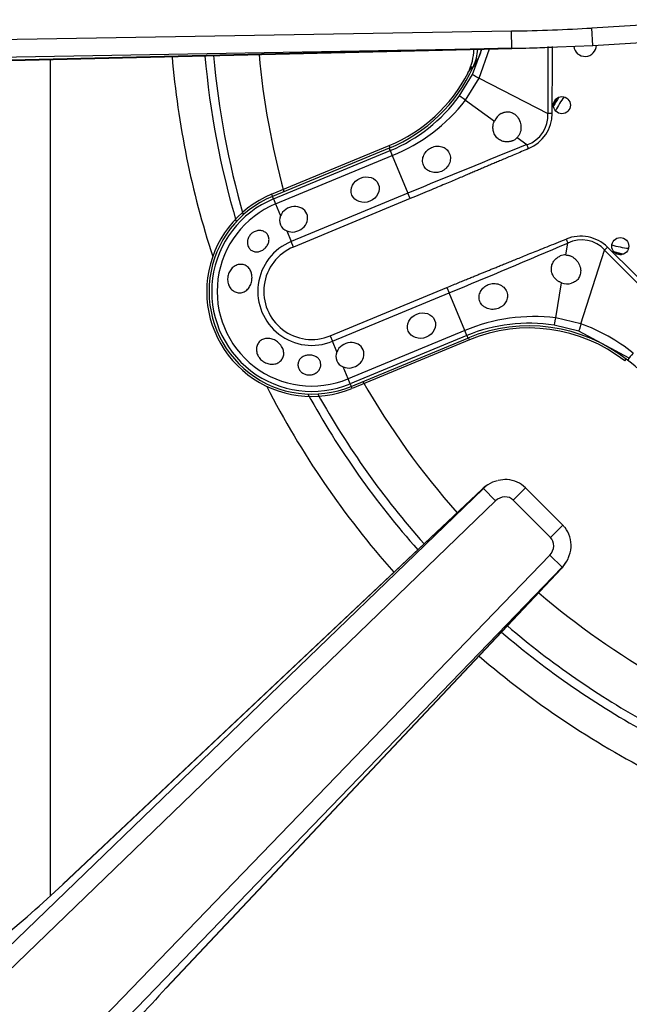
# Model space of a CAD drawing. Units: inches. Extents: x 0.2 to 79.3, y 0.3 to 69.7.
# Drawn here: x 26.3 to 28.4, y 58.9 to 62.3 of the extents above; entities that cross this region are included whole.
import ezdxf
from ezdxf.lldxf.tags import DXFTag

# ---------------------------------------------------------------- set-up
doc = ezdxf.new("R2010")
doc.units = ezdxf.units.IN
doc.header["$MEASUREMENT"] = 0
for name, color, linetype in [('700034-0', 7, 'Continuous'), ('700035-0', 7, 'Continuous'), ('700129-2', 7, 'Continuous'), ('700285-1', 7, 'Continuous'), ('__IFS-UTILITY01_', 7, 'Continuous'), ('Default', 7, 'Continuous')]:
    doc.layers.add(name, color=color, linetype=linetype)
tags = doc.linetypes.add('PHANTOM2', pattern=[1.25, 0.625, -0.125, 0.125, -0.125, 0.125, -0.125]).pattern_tags.tags
tags[14:15] = [DXFTag(74, 4), DXFTag(75, 0), DXFTag(340, '0'), DXFTag(46, 0.0), DXFTag(50, 0.0), DXFTag(44, 0.0), DXFTag(45, 0.0)]
tags[12:13] = [DXFTag(74, 4), DXFTag(75, 0), DXFTag(340, '0'), DXFTag(46, 0.0), DXFTag(50, 0.0), DXFTag(44, 0.0), DXFTag(45, 0.0)]
tags[10:11] = [DXFTag(74, 4), DXFTag(75, 0), DXFTag(340, '0'), DXFTag(46, 0.0), DXFTag(50, 0.0), DXFTag(44, 0.0), DXFTag(45, 0.0)]
tags[8:9] = [DXFTag(74, 4), DXFTag(75, 0), DXFTag(340, '0'), DXFTag(46, 0.0), DXFTag(50, 0.0), DXFTag(44, 0.0), DXFTag(45, 0.0)]
tags[6:7] = [DXFTag(74, 4), DXFTag(75, 0), DXFTag(340, '0'), DXFTag(46, 0.0), DXFTag(50, 0.0), DXFTag(44, 0.0), DXFTag(45, 0.0)]
tags[4:5] = [DXFTag(74, 4), DXFTag(75, 0), DXFTag(340, '0'), DXFTag(46, 0.0), DXFTag(50, 0.0), DXFTag(44, 0.0), DXFTag(45, 0.0)]

# ---------------------------------------------------------------- blocks, each defined once
blk = doc.blocks.new('SE1')
at = {"layer": '700034-0', "color": 7, "linetype": 'PHANTOM2'}
for p, q in [((27.8683, 62.0705), (27.8834, 62.0924)), ((27.5954, 61.8189), (27.5984, 61.8115)), ((27.1892, 61.6506), (27.1923, 61.6432)), ((27.8734, 61.1475), (27.8704, 61.1549)), ((28.4104, 61.0748), (28.4153, 61.0811)), ((27.4673, 60.9793), (27.4642, 60.9867))]:
    blk.add_line(p, q, dxfattribs=at)
at = {"layer": '700034-0', "color": 7, "linetype": 'Continuous'}
for p, q in [((27.8683, 62.0705), (27.869, 62.0718)), ((27.1892, 61.6506), (27.5954, 61.8189)), ((27.8734, 61.1475), (27.4673, 60.9793))]:
    blk.add_line(p, q, dxfattribs=at)
for centre, radius, start, end in [((27.7111, 62.1522), 0.1772, 332.9995, 359.8526), ((27.3894, 62.3161), 0.5383, 292.5, 332.8472), ((28.4685, 61.7873), 0.3484, 145.1725, 151.0645), ((28.4685, 61.7873), 0.3525, 146.5626, 149.6744), ((27.3282, 61.315), 0.3633, 112.5, 292.5), ((28.4685, 61.7873), 0.3484, 253.9355, 259.8275), ((28.4685, 61.7873), 0.3525, 255.3256, 258.4374), ((28.0794, 60.6503), 0.5383, 52.0599, 112.5)]:
    blk.add_arc(centre, radius, start, end, dxfattribs=at)
at = {"layer": '700035-0', "color": 7, "linetype": 'PHANTOM2'}
for p, q in [((27.8839, 62.0652), (27.9167, 62.1525)), ((27.9069, 62.0522), (27.9422, 62.1531)), ((28.1439, 62.161), (28.1449, 61.9303)), ((27.9086, 62.1294), (27.886, 62.0901)), ((27.838, 61.9903), (27.8839, 62.0652)), ((27.86, 61.976), (27.9069, 62.0522)), ((27.9069, 62.0522), (28.1449, 61.9303)), ((27.86, 61.976), (27.9597, 61.9039)), ((28.1593, 61.9302), (28.1449, 61.9303)), ((28.0384, 61.847), (28.072, 61.8226)), ((27.5994, 61.8018), (27.5958, 61.8104)), ((28.0779, 61.8087), (28.072, 61.8226)), ((27.1958, 61.6347), (27.5994, 61.8018)), ((27.203, 61.6173), (27.6066, 61.7844)), ((27.5994, 61.8018), (27.6066, 61.7844)), ((27.6066, 61.7844), (27.6604, 61.6545)), ((27.1958, 61.6347), (27.1923, 61.6432)), ((27.6604, 61.6545), (27.2568, 61.4874)), ((27.6682, 61.6356), (27.6604, 61.6545)), ((27.1958, 61.6347), (27.203, 61.6173)), ((27.203, 61.6173), (27.2201, 61.576)), ((27.6682, 61.6356), (27.2647, 61.4684)), ((27.2416, 61.5241), (27.2568, 61.4874)), ((27.2647, 61.4684), (27.2568, 61.4874)), ((28.2066, 61.4409), (28.2131, 61.4819)), ((28.2075, 61.4959), (28.2131, 61.4819)), ((28.2587, 61.2028), (28.3408, 61.4573)), ((28.3509, 61.4675), (28.3408, 61.4573)), ((28.3408, 61.4573), (28.5519, 61.2444)), ((28.1716, 61.2235), (28.1912, 61.3451)), ((27.3918, 61.1615), (27.7953, 61.3287)), ((27.3996, 61.1425), (27.8032, 61.3097)), ((27.7953, 61.3287), (27.8032, 61.3097)), ((27.857, 61.1798), (27.8032, 61.3097)), ((28.2516, 61.1774), (28.1662, 61.1979)), ((28.2587, 61.2028), (28.1716, 61.2235)), ((27.857, 61.1798), (27.4535, 61.0127)), ((27.8642, 61.1624), (27.4607, 60.9953)), ((27.8642, 61.1624), (27.857, 61.1798)), ((27.8642, 61.1624), (27.8678, 61.1538)), ((28.4258, 61.0845), (28.2516, 61.1774)), ((27.3918, 61.1615), (27.3996, 61.1425)), ((27.4149, 61.1058), (27.3996, 61.1425)), ((28.4258, 61.0845), (28.4201, 61.0773)), ((28.426, 61.0843), (28.4258, 61.0845)), ((27.4535, 61.0127), (27.4364, 61.0539)), ((27.4607, 60.9953), (27.4535, 61.0127)), ((27.4607, 60.9953), (27.4642, 60.9867))]:
    blk.add_line(p, q, dxfattribs=at)
at = {"layer": '700035-0', "color": 7, "linetype": 'Continuous'}
for p, q in [((27.886, 62.0901), (27.8871, 62.0925)), ((27.5958, 61.8104), (27.1923, 61.6432)), ((27.4642, 60.9867), (27.8678, 61.1538))]:
    blk.add_line(p, q, dxfattribs=at)
for centre in [(28.193, 61.9587), (28.3949, 61.4713)]:
    blk.add_circle(centre, 0.0295, dxfattribs=at)
for centre, radius, start, end in [((27.7257, 62.1655), 0.1772, 335.6643, 355.6236), ((28.2731, 62.1666), 0.0394, 185.8739, 359.3707), ((27.3849, 62.3196), 0.5512, 292.5, 335.3887), ((28.0122, 61.8801), 0.0577, 120.1008, 155.6209), ((28.003, 61.8808), 0.049, 293.211, 316.2578), ((27.3282, 61.315), 0.3553, 112.5, 292.5), ((27.2564, 61.5606), 0.0394, 157.0187, 247.9813), ((28.2055, 61.392), 0.049, 88.7422, 111.789), ((28.2115, 61.3988), 0.0574, 249.307, 284.9713), ((28.0787, 60.6446), 0.5512, 51.7272, 112.5), ((27.4511, 61.0904), 0.0394, 157.0188, 247.9812), ((27.7068, 60.1733), 1.1516, 38.2728, 51.7272)]:
    blk.add_arc(centre, radius, start, end, dxfattribs=at)
at = {"layer": '700035-0', "color": 7, "linetype": 'PHANTOM2'}
for centre, radius, start, end in [((-49.5013, 62.5336), 77.6629, 359.554878, 359.725708), ((27.3854, 62.3181), 0.5589, 292.511, 324.0846), ((27.3712, 62.3591), 0.6211, 292.2735, 321.9099), ((28.0374, 61.9238), 0.1077, 288.8783, 3.4827), ((51.6922, 3.3954), 63.0211, 112.011855, 112.416113), ((27.3282, 61.315), 0.346, 112.5, 292.5), ((27.3282, 61.315), 0.3272, 112.5, 292.5), ((28.2578, 61.3738), 0.1321, 45.2007, 112.401), ((27.3282, 61.315), 0.1866, 112.5, 292.5), ((27.3282, 61.315), 0.1661, 112.5, 292.5), ((7.1464, 111.0688), 53.8764, 292.54508, 293.01795), ((28.2614, 61.3853), 0.108, 42.2016, 116.5197), ((-27.0507, 5.2019), 78.963, 45.225735, 45.443301), ((28.0969, 60.6072), 0.6208, 83.0851, 112.7315), ((28.078, 60.646), 0.5589, 80.9161, 112.4883), ((28.0532, 60.6235), 0.6147, 51.1218, 70.4706)]:
    blk.add_arc(centre, radius, start, end, dxfattribs=at)
for centre, major_axis, ratio, start_param, end_param in [((27.7422, 62.1898), (0.1519, -0.0911), 0.983619, 0.194836, 0.332009), ((27.919, 62.0473), (-0.0351, 0.0179), 0.029709, 0.034922, 1.233701), ((27.8699, 61.9672), (-0.0319, 0.0231), 0.036519, 5.054697, 6.248255), ((28.0216, 61.9336), (-0.1224, 0.0646), 0.974535, 2.466907, 3.612464), ((28.1724, 61.2368), (-0.0062, -0.0389), 0.036519, 0.03493, 1.228488), ((28.2638, 61.2148), (-0.0121, -0.0375), 0.029709, 5.049484, 6.248263), ((28.4501, 61.1154), (-0.0244, -0.0309), 0.010766, -1.113336, -0.034909)]:
    blk.add_ellipse(centre, major_axis=major_axis, ratio=ratio, start_param=start_param, end_param=end_param, dxfattribs=at)
at = {"layer": '700035-0', "color": 7, "linetype": 'Continuous'}
for centre, major_axis in [((27.5127, 61.6668), (0.0455, 0.0188)), ((27.7075, 61.1966), (-0.0455, -0.0188))]:
    blk.add_ellipse(centre, major_axis=major_axis, ratio=0.877809, dxfattribs=at)
for centre in [(27.2654, 61.5644), (27.4602, 61.0942)]:
    blk.add_ellipse(centre, major_axis=(-0.0455, -0.0188), ratio=0.877809, start_param=0.707483, end_param=5.575702, dxfattribs=at)
for points, knots in [([(27.9833, 61.9299), (27.9844, 61.9305), (27.9866, 61.9317), (27.9901, 61.9331), (27.9937, 61.9343), (27.9984, 61.9354), (28.0044, 61.936), (28.0116, 61.9354), (28.019, 61.9335), (28.0291, 61.9287), (28.0406, 61.9183), (28.0481, 61.9038), (28.0512, 61.8905), (28.0518, 61.8803), (28.0507, 61.8704), (28.0482, 61.8623), (28.0452, 61.856), (28.0421, 61.8512), (28.0396, 61.8484), (28.0384, 61.847)], [0, 0, 0, 0, 0.026388, 0.05263, 0.078977, 0.105687, 0.155859, 0.206662, 0.262754, 0.320562, 0.450544, 0.594679, 0.668088, 0.744058, 0.811657, 0.880325, 0.920971, 0.960688, 1, 1, 1, 1]), ([(28.0223, 61.8358), (28.021, 61.8353), (28.0183, 61.8342), (28.0141, 61.8331), (28.0091, 61.8321), (28.0033, 61.8317), (27.9943, 61.8322), (27.983, 61.8353), (27.9702, 61.8433), (27.9618, 61.8536), (27.9573, 61.8637), (27.9552, 61.8716), (27.9544, 61.8797), (27.9549, 61.8879), (27.9565, 61.8961), (27.9586, 61.9013), (27.9597, 61.9039)], [0, 0, 0, 0, 0.034266, 0.068374, 0.102588, 0.155783, 0.209201, 0.32027, 0.442642, 0.586598, 0.65718, 0.727217, 0.795348, 0.863163, 0.931588, 1, 1, 1, 1]), ([(27.7763, 61.73), (27.7735, 61.729), (27.7679, 61.7269), (27.7558, 61.7251), (27.7402, 61.7267), (27.7239, 61.7356), (27.7132, 61.7502), (27.71, 61.7682), (27.7147, 61.7866), (27.7244, 61.7999), (27.7343, 61.808), (27.7396, 61.8108), (27.7423, 61.8122)], [0, 0, 0, 0, 0.057082, 0.114188, 0.235615, 0.363029, 0.495654, 0.627651, 0.754559, 0.885276, 0.942583, 1, 1, 1, 1]), ([(27.7423, 61.8122), (27.7452, 61.8134), (27.751, 61.8158), (27.7631, 61.8178), (27.7781, 61.8163), (27.7937, 61.8077), (27.8049, 61.7932), (27.8089, 61.7746), (27.8047, 61.7557), (27.7951, 61.7424), (27.785, 61.7343), (27.7792, 61.7314), (27.7763, 61.73)], [0, 0, 0, 0, 0.059928, 0.120141, 0.236481, 0.354896, 0.484626, 0.621606, 0.75288, 0.877328, 0.939013, 1, 1, 1, 1]), ([(27.1265, 61.5197), (27.1304, 61.5219), (27.1347, 61.5236), (27.139, 61.5245), (27.1433, 61.5254), (27.1477, 61.5256), (27.1518, 61.5251), (27.1561, 61.5246), (27.1602, 61.5233), (27.1639, 61.5214), (27.1676, 61.5195), (27.1709, 61.5169), (27.1735, 61.5138), (27.176, 61.5107), (27.1779, 61.5071), (27.1791, 61.5032), (27.1801, 61.4995), (27.1805, 61.4955), (27.1802, 61.4914), (27.1798, 61.4875), (27.1788, 61.4834), (27.1772, 61.4795), (27.1756, 61.4757), (27.1733, 61.472), (27.1706, 61.4686), (27.1679, 61.4652), (27.1646, 61.4622), (27.1611, 61.4596), (27.1603, 61.459), (27.1593, 61.4584), (27.1584, 61.4578), (27.1547, 61.4555), (27.1506, 61.4537), (27.1465, 61.4527), (27.1425, 61.4516), (27.1383, 61.4513), (27.1343, 61.4516), (27.1303, 61.4519), (27.1264, 61.453), (27.123, 61.4548), (27.1194, 61.4565), (27.1162, 61.459), (27.1136, 61.462), (27.111, 61.465), (27.1089, 61.4687), (27.1075, 61.4726), (27.1061, 61.4765), (27.1054, 61.4808), (27.1055, 61.4852), (27.1056, 61.4894), (27.1064, 61.4937), (27.108, 61.4978), (27.1094, 61.5018), (27.1116, 61.5056), (27.1142, 61.509), (27.1168, 61.5123), (27.1199, 61.5152), (27.1233, 61.5176), (27.1244, 61.5184), (27.1254, 61.5191), (27.1265, 61.5197)], [0, 0, 0, 0, 0.054837, 0.054837, 0.054837, 0.109555, 0.109555, 0.109555, 0.166067, 0.166067, 0.166067, 0.223252, 0.223252, 0.223252, 0.278934, 0.278934, 0.278934, 0.332207, 0.332207, 0.332207, 0.383933, 0.383933, 0.383933, 0.435483, 0.435483, 0.435483, 0.487625, 0.487625, 0.487625, 0.50069, 0.50069, 0.50069, 0.554588, 0.554588, 0.554588, 0.608448, 0.608448, 0.608448, 0.662882, 0.662882, 0.662882, 0.718214, 0.718214, 0.718214, 0.774124, 0.774124, 0.774124, 0.829532, 0.829532, 0.829532, 0.883139, 0.883139, 0.883139, 0.934595, 0.934595, 0.934595, 0.984967, 0.984967, 0.984967, 1, 1, 1, 1]), ([(28.1912, 61.3451), (28.1899, 61.3456), (28.1872, 61.3466), (28.1835, 61.3485), (28.1799, 61.3507), (28.1754, 61.3539), (28.1703, 61.3584), (28.1652, 61.3647), (28.1611, 61.3718), (28.1571, 61.3821), (28.1557, 61.3954), (28.1591, 61.4101), (28.165, 61.4203), (28.1709, 61.427), (28.1759, 61.4312), (28.1814, 61.4348), (28.1853, 61.4366), (28.1873, 61.4374)], [0, 0, 0, 0, 0.034383, 0.068541, 0.102707, 0.137102, 0.204993, 0.273227, 0.343315, 0.413977, 0.557777, 0.680034, 0.790992, 0.844365, 0.897534, 0.948734, 1, 1, 1, 1]), ([(28.2066, 61.4409), (28.208, 61.4408), (28.2108, 61.4407), (28.2149, 61.44), (28.2191, 61.4389), (28.2248, 61.4368), (28.2318, 61.4331), (28.2396, 61.4269), (28.2464, 61.4192), (28.2536, 61.4076), (28.2586, 61.392), (28.2578, 61.3765), (28.2541, 61.366), (28.2502, 61.3595), (28.2454, 61.3539), (28.2399, 61.3494), (28.2335, 61.3457), (28.2287, 61.3441), (28.2263, 61.3433)], [0, 0, 0, 0, 0.029474, 0.059101, 0.089108, 0.11971, 0.188373, 0.255987, 0.332032, 0.405401, 0.549556, 0.679557, 0.737366, 0.793474, 0.844261, 0.894434, 0.947425, 1, 1, 1, 1]), ([(27.039, 61.3426), (27.0376, 61.3478), (27.0369, 61.3534), (27.0371, 61.359), (27.0373, 61.3645), (27.0383, 61.3701), (27.0402, 61.3753), (27.042, 61.3806), (27.0447, 61.3856), (27.0479, 61.3899), (27.0512, 61.3943), (27.0552, 61.3981), (27.0595, 61.4011), (27.0638, 61.404), (27.0685, 61.4062), (27.0734, 61.4074), (27.0781, 61.4086), (27.083, 61.4089), (27.0877, 61.4082), (27.0923, 61.4076), (27.0968, 61.406), (27.1008, 61.4037), (27.1048, 61.4014), (27.1084, 61.3982), (27.1113, 61.3944), (27.1144, 61.3906), (27.1168, 61.386), (27.1185, 61.3811), (27.1191, 61.3794), (27.1196, 61.3776), (27.1201, 61.3757), (27.1213, 61.3705), (27.1218, 61.3649), (27.1215, 61.3594), (27.1212, 61.3538), (27.1201, 61.3482), (27.1184, 61.3429), (27.1167, 61.3377), (27.1142, 61.3327), (27.1112, 61.3284), (27.1082, 61.3241), (27.1046, 61.3204), (27.1007, 61.3175), (27.0967, 61.3146), (27.0923, 61.3124), (27.0877, 61.3111), (27.0832, 61.3099), (27.0784, 61.3096), (27.0737, 61.3102), (27.069, 61.3108), (27.0644, 61.3123), (27.0601, 61.3147), (27.0559, 61.3171), (27.0519, 61.3204), (27.0486, 61.3242), (27.0453, 61.3281), (27.0426, 61.3328), (27.0407, 61.3377), (27.04, 61.3393), (27.0395, 61.3409), (27.039, 61.3426)], [0, 0, 0, 0, 0.053887, 0.053887, 0.053887, 0.107758, 0.107758, 0.107758, 0.161867, 0.161867, 0.161867, 0.216171, 0.216171, 0.216171, 0.270207, 0.270207, 0.270207, 0.32346, 0.32346, 0.32346, 0.375931, 0.375931, 0.375931, 0.428391, 0.428391, 0.428391, 0.481854, 0.481854, 0.481854, 0.500783, 0.500783, 0.500783, 0.555041, 0.555041, 0.555041, 0.609353, 0.609353, 0.609353, 0.662872, 0.662872, 0.662872, 0.715887, 0.715887, 0.715887, 0.769078, 0.769078, 0.769078, 0.822503, 0.822503, 0.822503, 0.876008, 0.876008, 0.876008, 0.92953, 0.92953, 0.92953, 0.983053, 0.983053, 0.983053, 1, 1, 1, 1]), ([(27.9726, 61.2561), (27.9698, 61.2552), (27.964, 61.2534), (27.9512, 61.2522), (27.9388, 61.2541), (27.9274, 61.2593), (27.9199, 61.2646), (27.9136, 61.2717), (27.9079, 61.2821), (27.9055, 61.297), (27.9105, 61.3147), (27.9204, 61.3271), (27.9303, 61.3345), (27.9358, 61.3371), (27.9386, 61.3383)], [0, 0, 0, 0, 0.057489, 0.114877, 0.245822, 0.296715, 0.372025, 0.437434, 0.502836, 0.634271, 0.761652, 0.884574, 0.942297, 1, 1, 1, 1]), ([(27.9386, 61.3383), (27.9416, 61.3393), (27.9475, 61.3414), (27.9602, 61.3428), (27.9764, 61.3404), (27.9929, 61.3301), (28.0034, 61.3141), (28.0059, 61.2958), (28.0008, 61.2786), (27.9912, 61.2669), (27.9813, 61.2597), (27.9755, 61.2573), (27.9726, 61.2561)], [0, 0, 0, 0, 0.059678, 0.120095, 0.245035, 0.375679, 0.512405, 0.64423, 0.764516, 0.88034, 0.940307, 1, 1, 1, 1]), ([(27.1433, 61.0909), (27.1406, 61.0956), (27.1387, 61.1007), (27.1378, 61.1058), (27.1368, 61.1109), (27.1367, 61.1161), (27.1375, 61.121), (27.1382, 61.1258), (27.1399, 61.1305), (27.1423, 61.1346), (27.1447, 61.1387), (27.148, 61.1423), (27.1517, 61.1451), (27.1555, 61.148), (27.1599, 61.1501), (27.1646, 61.1514), (27.1693, 61.1526), (27.1745, 61.153), (27.1796, 61.1526), (27.1847, 61.1522), (27.19, 61.1509), (27.195, 61.1489), (27.2, 61.1469), (27.2049, 61.1441), (27.2092, 61.1408), (27.2136, 61.1375), (27.2176, 61.1336), (27.2208, 61.1294), (27.222, 61.1279), (27.223, 61.1263), (27.224, 61.1248), (27.2269, 61.1202), (27.229, 61.1152), (27.2302, 61.1103), (27.2313, 61.1053), (27.2316, 61.1003), (27.231, 61.0954), (27.2303, 61.0907), (27.2287, 61.0861), (27.2262, 61.082), (27.2238, 61.078), (27.2205, 61.0745), (27.2167, 61.0716), (27.2129, 61.0688), (27.2084, 61.0665), (27.2036, 61.0651), (27.1988, 61.0637), (27.1935, 61.0631), (27.1883, 61.0633), (27.183, 61.0635), (27.1775, 61.0646), (27.1723, 61.0664), (27.1671, 61.0683), (27.1621, 61.0711), (27.1576, 61.0745), (27.1532, 61.0779), (27.1492, 61.082), (27.1461, 61.0865), (27.1451, 61.0879), (27.1441, 61.0894), (27.1433, 61.0909)], [0, 0, 0, 0, 0.053573, 0.053573, 0.053573, 0.10715, 0.10715, 0.10715, 0.16068, 0.16068, 0.16068, 0.214205, 0.214205, 0.214205, 0.267722, 0.267722, 0.267722, 0.321199, 0.321199, 0.321199, 0.374502, 0.374502, 0.374502, 0.427535, 0.427535, 0.427535, 0.480739, 0.480739, 0.480739, 0.499199, 0.499199, 0.499199, 0.55391, 0.55391, 0.55391, 0.608665, 0.608665, 0.608665, 0.662676, 0.662676, 0.662676, 0.71541, 0.71541, 0.71541, 0.767758, 0.767758, 0.767758, 0.820673, 0.820673, 0.820673, 0.874436, 0.874436, 0.874436, 0.928693, 0.928693, 0.928693, 0.982915, 0.982915, 0.982915, 1, 1, 1, 1]), ([(27.3092, 61.0939), (27.3134, 61.0949), (27.3179, 61.0953), (27.3223, 61.0951), (27.3267, 61.0949), (27.3311, 61.0941), (27.3352, 61.0927), (27.3393, 61.0914), (27.3431, 61.0894), (27.3464, 61.087), (27.3496, 61.0847), (27.3524, 61.0818), (27.3545, 61.0786), (27.3566, 61.0755), (27.3581, 61.072), (27.3588, 61.0684), (27.3596, 61.0647), (27.3597, 61.0609), (27.3591, 61.0571), (27.3584, 61.0532), (27.357, 61.0494), (27.3549, 61.0459), (27.3528, 61.0422), (27.3499, 61.0388), (27.3465, 61.0359), (27.3431, 61.0331), (27.339, 61.0307), (27.3347, 61.029), (27.3333, 61.0284), (27.3318, 61.028), (27.3304, 61.0276), (27.3263, 61.0265), (27.3219, 61.026), (27.3177, 61.0261), (27.3134, 61.0263), (27.3091, 61.0271), (27.3051, 61.0286), (27.3012, 61.03), (27.2975, 61.032), (27.2943, 61.0344), (27.2911, 61.0369), (27.2883, 61.0398), (27.2861, 61.0431), (27.2839, 61.0464), (27.2822, 61.0501), (27.2813, 61.0538), (27.2804, 61.0576), (27.2801, 61.0617), (27.2807, 61.0655), (27.2812, 61.0694), (27.2826, 61.0733), (27.2846, 61.0768), (27.2866, 61.0803), (27.2894, 61.0835), (27.2927, 61.0861), (27.296, 61.0887), (27.2999, 61.0908), (27.304, 61.0923), (27.3057, 61.0929), (27.3074, 61.0935), (27.3092, 61.0939)], [0, 0, 0, 0, 0.052865, 0.052865, 0.052865, 0.105765, 0.105765, 0.105765, 0.158156, 0.158156, 0.158156, 0.209851, 0.209851, 0.209851, 0.261401, 0.261401, 0.261401, 0.313993, 0.313993, 0.313993, 0.368689, 0.368689, 0.368689, 0.42541, 0.42541, 0.42541, 0.482539, 0.482539, 0.482539, 0.500667, 0.500667, 0.500667, 0.551926, 0.551926, 0.551926, 0.603256, 0.603256, 0.603256, 0.653699, 0.653699, 0.653699, 0.704565, 0.704565, 0.704565, 0.757182, 0.757182, 0.757182, 0.811809, 0.811809, 0.811809, 0.867624, 0.867624, 0.867624, 0.923379, 0.923379, 0.923379, 0.978311, 0.978311, 0.978311, 1, 1, 1, 1])]:
    blk.add_open_spline(points, degree=3, knots=knots, dxfattribs=at)
at = {"layer": '700035-0', "color": 7, "linetype": 'PHANTOM2'}
for points in [[(28.0779, 61.8087), (28.0692, 61.805), (28.0526, 61.798), (28.0299, 61.7883), (28.0092, 61.7796), (27.9904, 61.7715), (27.9731, 61.7642), (27.9571, 61.7574), (27.9424, 61.7512), (27.9286, 61.7453), (27.9152, 61.7396), (27.901, 61.7335), (27.8857, 61.727), (27.8693, 61.7201), (27.8514, 61.7125), (27.8321, 61.7043), (27.811, 61.6954), (27.7881, 61.6857), (27.763, 61.6751), (27.7351, 61.6634), (27.704, 61.6504), (27.6806, 61.6407), (27.6682, 61.6356)], [(27.7953, 61.3287), (27.8028, 61.3318), (27.8172, 61.3377), (27.8368, 61.3458), (27.8546, 61.3531), (27.8709, 61.3598), (27.8859, 61.3659), (27.8997, 61.3715), (27.9124, 61.3767), (27.9244, 61.3816), (27.9362, 61.3864), (27.9486, 61.3914), (27.9618, 61.3967), (27.9759, 61.4024), (27.991, 61.4086), (28.0074, 61.4152), (28.0252, 61.4224), (28.0445, 61.4301), (28.0654, 61.4386), (28.0882, 61.4478), (28.1132, 61.4579), (28.141, 61.4691), (28.172, 61.4816), (28.1953, 61.491), (28.2075, 61.4959)]]:
    blk.add_open_spline(points, degree=3, dxfattribs=at)
at = {"layer": '700129-2', "color": 7, "linetype": 'PHANTOM2'}
for p, q in [((28.7951, 62.2542), (28.2959, 62.2253)), ((28.2994, 62.1654), (28.2959, 62.2253)), ((28.019, 62.2151), (24.3836, 62.1516)), ((28.02, 62.1553), (28.019, 62.2151)), ((24.3847, 62.0919), (28.02, 62.1553)), ((28.02, 62.1553), (25.6381, 62.0984)), ((24.3137, 57.1498), (27.9218, 60.634)), ((26.4672, 59.2649), (27.9166, 60.6306)), ((27.9166, 60.6306), (27.9218, 60.634)), ((27.9218, 60.634), (27.9633, 60.5911)), ((28.0672, 60.6358), (28.0248, 60.5934)), ((27.9633, 60.5911), (24.3553, 57.1068)), ((28.1534, 60.4647), (28.0248, 60.5934)), ((28.1959, 60.5071), (28.1534, 60.4647)), ((24.8944, 57.0308), (28.1511, 60.4033)), ((28.1941, 60.3617), (28.1511, 60.4033)), ((28.1941, 60.3617), (24.9374, 56.9893)), ((28.1907, 60.3566), (26.825, 58.9071)), ((28.1941, 60.3617), (28.1907, 60.3566))]:
    blk.add_line(p, q, dxfattribs=at)
at = {"layer": '700129-2', "color": 7, "linetype": 'Continuous'}
for p, q in [((28.2994, 62.1654), (28.7985, 62.1943)), ((25.6387, 62.098), (28.0681, 62.1561)), ((28.1161, 62.1576), (28.2994, 62.1654)), ((27.9173, 60.6317), (26.4678, 59.266)), ((27.9373, 60.6468), (27.9308, 60.6424)), ((28.1959, 60.5071), (28.0672, 60.6358)), ((26.8261, 58.9077), (28.1918, 60.3572)), ((28.2025, 60.3707), (28.2069, 60.3773))]:
    blk.add_line(p, q, dxfattribs=at)
for centre, radius, start, end in [((27.9858, 60.559), 0.1, 123.4092, 133.2958), ((28.119, 60.4258), 0.1, 316.7042, 326.5908), ((23.4205, 62.5159), 4.4555, 309.3442, 313.1412), ((30.0873, 55.8506), 4.4704, 136.8651, 140.6495)]:
    blk.add_arc(centre, radius, start, end, dxfattribs=at)
at = {"layer": '700129-2', "color": 7, "linetype": 'PHANTOM2'}
for centre, major_axis, ratio, start_param, end_param in [((28.0657, 62.2561), (0.5451, 0.013), 0.073365, 4.624886, 5.146684), ((28.0657, 62.2561), (-0.5495, -0.0131), 0.181944, 1.483293, 1.570796), ((27.9858, 60.559), (0.0551, -0.0835), 0.902922, 3.141593, 3.345789), ((27.9858, 60.559), (0.0686, -0.0728), 0.139113, 3.141593, 3.229718), ((27.9924, 60.5633), (0.0551, -0.0835), 0.984759, 3.141593, 3.345789), ((27.9924, 60.5633), (0.037, 0.0244), 0.902922, 0.183118, 1.774992), ((28.1234, 60.4323), (0.0244, 0.037), 0.902922, 4.508193, 6.100067), ((28.119, 60.4258), (-0.0835, 0.0551), 0.902922, 2.937397, 3.141593), ((28.119, 60.4258), (-0.0728, 0.0686), 0.139113, 3.053467, 3.141593)]:
    blk.add_ellipse(centre, major_axis=major_axis, ratio=ratio, start_param=start_param, end_param=end_param, dxfattribs=at)
at = {"layer": '700129-2', "color": 7, "linetype": 'Continuous'}
for centre, major_axis, ratio, start_param, end_param in [((28.0657, 62.2561), (-0.5495, -0.0131), 0.181944, 1.570796, 1.7622), ((27.9924, 60.5633), (0.0551, -0.0835), 0.984759, 2.776401, 3.141593), ((28.1234, 60.4323), (-0.0835, 0.0551), 0.984759, 2.937397, 3.300235), ((26.5364, 59.1933), (0.0686, -0.0728), 0.139113, 3.141593, 3.229718), ((26.7533, 58.9763), (-0.0728, 0.0686), 0.139113, 3.053467, 3.141593)]:
    blk.add_ellipse(centre, major_axis=major_axis, ratio=ratio, start_param=start_param, end_param=end_param, dxfattribs=at)
for points, knots in [([(28.0672, 60.6358), (28.0573, 60.644), (28.0399, 60.6577), (28.0043, 60.6667), (27.9835, 60.6632), (27.9722, 60.661)], [0, 0, 0, 0, 0.342463, 0.692247, 1, 1, 1, 1]), ([(28.2147, 60.3919), (28.2197, 60.4056), (28.2272, 60.4286), (28.2224, 60.4671), (28.2089, 60.493), (28.1988, 60.504), (28.1959, 60.5071)], [0, 0, 0, 0, 0.321711, 0.618033, 0.904731, 1, 1, 1, 1])]:
    blk.add_open_spline(points, degree=3, knots=knots, dxfattribs=at)
at = {"layer": '700285-1', "color": 7, "linetype": 'PHANTOM2'}
blk.add_line((26.4238, 62.1168), (26.4238, 59.2251), dxfattribs=at)
for radius, start, end in [(3.0796, 184.9096, 198.0605), (2.9663, 185.045, 196.3426), (2.9364, 185.0825, 196.0285), (2.7796, 185.2923, 195.245), (2.7796, 209.9332, 221.4627), (3.0796, 207.1151, 221.6414), (2.9663, 208.8329, 221.5782), (2.9364, 209.147, 221.5607), (2.7796, 229.6177, 240.3519), (2.9364, 229.462, 241.0938), (2.9663, 229.4342, 241.395), (3.0796, 229.3337, 243.0392)]:
    blk.add_arc((29.9135, 62.3904), radius, start, end, dxfattribs=at)
at = {"layer": '__IFS-UTILITY01_', "color": 7, "linetype": 'Continuous'}
for radius, start, end in [(0.3256, 142.2602, 152.2141), (0.3256, 253.433, 263.8275), (0.3469, 255.6975, 261.563)]:
    blk.add_arc((28.4585, 61.7878), radius, start, end, dxfattribs=at)

msp = doc.modelspace()

# ---------------------------------------------------------------- block references
at = {"layer": 'Default'}
msp.add_blockref('SE1', (0, 0), dxfattribs=at)

doc.saveas('drawing.dxf')
